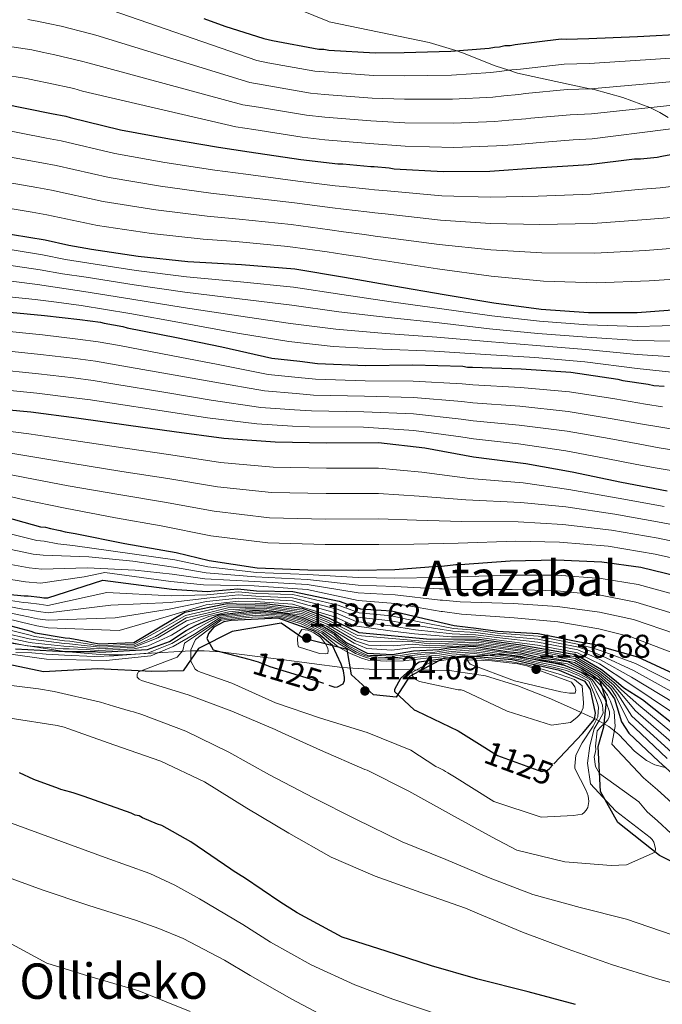
# Model space of a CAD drawing. Units: metres. Extents: x 573165 to 580025, y 4742701 to 4747404.
# Drawn here: x 578195 to 578404, y 4746137 to 4746457 of the extents above; entities that cross this region are included whole.
import ezdxf
from ezdxf.enums import TextEntityAlignment as Align

# ---------------------------------------------------------------- set-up
doc = ezdxf.new("R2010")
doc.units = ezdxf.units.M
doc.header["$MEASUREMENT"] = 0
doc.linetypes.add('DGN Style 3', pattern=[119.70448, 85.5032, -34.20128])
doc.linetypes.add('DGN Style 5', pattern=[59.85224, 25.65096, -34.20128])
for name, color, linetype, lineweight in [('Nivel 1', 7, 'Continuous', 0), ('Nivel 21', 7, 'Continuous', 0), ('Nivel 22', 7, 'Continuous', 0), ('Nivel 35', 7, 'Continuous', 0), ('Nivel 4', 7, 'Continuous', 0), ('Nivel 41', 7, 'Continuous', 0), ('Nivel 45', 7, 'Continuous', 0), ('Nivel 5', 7, 'Continuous', 0), ('Nivel 57', 7, 'Continuous', 0), ('Nivel 7', 7, 'Continuous', 0)]:
    doc.layers.add(name, color=color, linetype=linetype, lineweight=lineweight)
doc.styles.add('Style-arial', font='arial.shx', dxfattribs={"bigfont": 'arialbig.shx'})
doc.styles.add('Style-Helvetica-Narrow-Oblique', font='txt')
doc.styles.add('Style-Times New Roman', font='txt')

# ---------------------------------------------------------------- blocks, each defined once
blk = doc.blocks.new('5PATER_8')
at = {"layer": 'Nivel 7', "linetype": 'Continuous', "lineweight": 0}
h = blk.add_hatch(color=51, dxfattribs=at)
edge = h.paths.add_edge_path()
edge.add_ellipse((0, 0), major_axis=(-1.08, -1.12), ratio=0.999422, start_angle=0, end_angle=360)

msp = doc.modelspace()

# ---------------------------------------------------------------- linework, layer by layer
at = {"layer": 'Nivel 1', "color": 7, "linetype": 'Continuous', "lineweight": 30}
msp.add_polyline3d([(578417.98, 4746177.56, 1110.68), (578403.07, 4746184.96, 1114.58), (578389.47, 4746195.79, 1115.9), (578383.75, 4746205.89, 1114.26), (578383.03, 4746220.51, 1109.24), (578384.89, 4746226.85, 1108.92), (578385.75, 4746235.23, 1109.13), (578383.55, 4746242.12, 1099.35), (578371.15, 4746247.34, 1108.02), (578352.51, 4746250.46, 1111.01), (578332.79, 4746249.27, 1123.85), (578321.53, 4746243.29, 1128.73), (578317.25, 4746236.6, 1124.71), (578309.89, 4746237.32, 1123.99), (578302.72, 4746243.88, 1123.79), (578301.29, 4746252.03, 1116.36), (578286.85, 4746255.74, 1130.36), (578279.79, 4746260.65, 1126.19), (578263.86, 4746257.9, 1125.96), (578252.86, 4746252.42, 1121.9), (578247.81, 4746245.1, 1118.45), (578237.64, 4746244.96, 1116.25), (578219.98, 4746245.78, 1110.17), (578202.3, 4746244.83, 1111.01), (578186.32, 4746248.18, 1110.62)], dxfattribs=at)
at = {"layer": 'Nivel 21', "color": 7, "linetype": 'DGN Style 3', "lineweight": 0}
msp.add_polyline3d([(578405.85, 4746425.25, 918.28), (578403.13, 4746426.9, 916.72), (578400.13, 4746428.45, 915.14), (578399.86, 4746428.55, 915), (578391.1, 4746431.82, 912.04), (578381.77, 4746434.37, 910.28), (578380.35, 4746434.67, 910), (578369.23, 4746437.03, 907.89), (578356.77, 4746439.74, 905.59), (578353.96, 4746440.67, 905), (578349.51, 4746442.14, 903.76), (578338.9, 4746446.38, 900.36), (578336.7, 4746447.06, 900), (578328, 4746449.75, 898.98), (578311.73, 4746453.09, 897.33), (578295.45, 4746456.43, 895.86), (578295.01, 4746456.61, 895.82), (578285.86, 4746460.37, 895)], dxfattribs=at)
at = {"layer": 'Nivel 22', "color": 30, "linetype": 'DGN Style 5', "lineweight": 30, "elevation": 1125, "flags": 128}
for points in [[(578269.21, 4746248.89), (578272.32, 4746248.06), (578276.03, 4746246.5), (578290.66, 4746242.11), (578295.29, 4746240.48)], [(578345.26, 4746220.73), (578350.23, 4746217.62), (578364.55, 4746212.35), (578366.55, 4746212.77), (578367.19, 4746213.34), (578368.61, 4746214.85)]]:
    msp.add_lwpolyline(points, dxfattribs=at)
at = {"layer": 'Nivel 35', "color": 92, "linetype": 'DGN Style 3', "lineweight": 0}
msp.add_polyline3d([(578405.35, 4746213.51, 1103.68), (578401.47, 4746214.57, 1106.03), (578398.74, 4746215.92, 1108.75), (578394.93, 4746218.98, 1114.44), (578389.73, 4746224.36, 1123.45), (578386.49, 4746227, 1127.33), (578382.31, 4746229.35, 1130.28), (578373.72, 4746233.27, 1133.75), (578367.11, 4746236.21, 1135.46), (578356.9, 4746240.28, 1136.62), (578346.29, 4746243.47, 1136.14), (578334.65, 4746245.22, 1134.41), (578317.17, 4746245.59, 1131.16), (578308.43, 4746245.66, 1129.61), (578299.68, 4746246.21, 1128.33), (578279.85, 4746248.85, 1126.99), (578260.05, 4746251.32, 1125.64), (578254.74, 4746251.62, 1124.18), (578250.32, 4746251.64, 1121.87), (578235.74, 4746250.75, 1110.66), (578232.13, 4746250.52, 1108.16), (578226.59, 4746250.32, 1105.46), (578223.73, 4746250.33, 1104.78), (578220.79, 4746250.44, 1104.66), (578209.16, 4746251.44, 1105.7), (578191.11, 4746254.28, 1108.26)], dxfattribs=at)
at = {"layer": 'Nivel 4', "color": 30, "linetype": 'Continuous', "lineweight": 30, "flags": 128}
for points, elevation in [([(578254.61, 4746457.49), (578261.37, 4746455.01), (578274.08, 4746451), (578276.97, 4746450.39), (578292.07, 4746447.53), (578293.67, 4746447.55), (578295.28, 4746447.25), (578310.35, 4746446.31), (578319.8, 4746446.43), (578335.02, 4746446.93), (578347.5, 4746447.89), (578349.26, 4746448.23), (578350.86, 4746448.25), (578352.62, 4746448.75), (578354.38, 4746448.77), (578355.98, 4746449.11), (578371.02, 4746450.89), (578372.62, 4746450.75), (578379.99, 4746451.01), (578395.85, 4746451.68), (578412.02, 4746452.51)], 900), ([(578188.9, 4746429.82), (578204.96, 4746426.65), (578209.62, 4746425.75), (578211.07, 4746425.28), (578227.46, 4746421.31), (578243.36, 4746418.3), (578259.41, 4746415.61), (578269.37, 4746414.13), (578286.22, 4746411.61), (578298.26, 4746410.16), (578299.86, 4746410.18), (578309, 4746409.33), (578310.12, 4746409.34), (578314.94, 4746408.92), (578316.54, 4746408.62), (578332.58, 4746407.69), (578347.8, 4746407.87), (578362.85, 4746408.86), (578379.98, 4746410.03), (578394.86, 4746411.81), (578396.78, 4746411.83), (578402.22, 4746412.38), (578403.82, 4746412.72), (578419.81, 4746415.64)], 925), ([(578186.81, 4746388.12), (578202.87, 4746385.43), (578210.58, 4746383.76), (578217.97, 4746382.41), (578233.21, 4746380.19), (578249.42, 4746378.46), (578266.9, 4746377.39), (578284.22, 4746376), (578300.43, 4746373.31), (578316.49, 4746370.47), (578332.87, 4746367.62), (578349.09, 4746364.93), (578364.49, 4746362.88), (578379.89, 4746361.78), (578395.75, 4746361.81), (578411.6, 4746362.97)], 950), ([(578185.67, 4746362.51), (578202.67, 4746360.79), (578214.23, 4746359.49), (578220.97, 4746358.61), (578222.09, 4746358.3), (578228.19, 4746357.26), (578229.64, 4746356.79), (578245.7, 4746353.62), (578260.48, 4746350.6), (578276.71, 4746346.95), (578285.85, 4746345.94), (578291.63, 4746345.21), (578307.34, 4746344.6), (578322.72, 4746344.79), (578338.91, 4746344.34), (578340.51, 4746344.04), (578342.11, 4746344.06), (578357.99, 4746343.45), (578374.18, 4746342.37), (578389.43, 4746340.15), (578391.04, 4746339.69), (578399.38, 4746338.51), (578401.15, 4746338.05), (578404.52, 4746337.77)], 975), ([(578182.83, 4746330.84), (578198.23, 4746329.43), (578213.15, 4746327.52), (578230.01, 4746325.17), (578244.93, 4746323.1), (578261.14, 4746320.9), (578277.82, 4746319.66), (578294.65, 4746319.38), (578311.47, 4746319.43), (578326.55, 4746317.69), (578342.45, 4746314.83), (578359.46, 4746312.64), (578374.56, 4746309.94), (578390.62, 4746306.61), (578405.56, 4746303.74)], 1000), ([(578186.94, 4746296.06), (578201.41, 4746292.07), (578203.01, 4746291.92), (578204.62, 4746291.46)], 1025), ([(578204.62, 4746291.46), (578207.83, 4746290.86), (578209.44, 4746290.4), (578212.65, 4746289.8), (578228.87, 4746286.63), (578245.57, 4746283.63), (578256.34, 4746281.04), (578271.91, 4746278.66), (578288.42, 4746278.06), (578304.93, 4746277.94), (578316.78, 4746278.08), (578330.71, 4746279.21), (578332.15, 4746279.23), (578336.63, 4746279.77), (578338.07, 4746279.79), (578354.4, 4746280.95), (578369.46, 4746281.29), (578384.21, 4746280.67), (578396.89, 4746278.9), (578412.96, 4746274.93)], 1025), ([(578190.46, 4746270.14), (578196.07, 4746269.57), (578197.35, 4746269.58), (578201.2, 4746269.15), (578202.49, 4746268.85), (578203.77, 4746268.86), (578221.63, 4746274.71), (578244.2, 4746271.77), (578255.66, 4746271.01), (578265.67, 4746271.85), (578271.75, 4746271.21), (578283.56, 4746270.99), (578298.62, 4746267.78), (578305.63, 4746265.36), (578315.7, 4746264.62), (578324.49, 4746262.57), (578336.15, 4746259.85), (578343.31, 4746259.05), (578350.3, 4746258.06), (578363.55, 4746257.32), (578376.99, 4746254.62), (578381.65, 4746253.79), (578385.06, 4746252.75), (578395.83, 4746249.66), (578412.07, 4746242.23)], 1050), ([(578411.7, 4746224.45), (578397.43, 4746235.73), (578391.31, 4746239.59), (578388.95, 4746241.71), (578384.08, 4746245.41), (578375.79, 4746250.31), (578357.87, 4746253.5), (578343.36, 4746255.47), (578328.34, 4746255.29), (578305.19, 4746257.48), (578295.47, 4746262.19), (578286.67, 4746265.48), (578274.31, 4746266.94), (578268.23, 4746266.69), (578262.15, 4746266.97), (578248.41, 4746264.12), (578231.83, 4746254.3), (578220.62, 4746253.84), (578218.05, 4746254.29), (578216.76, 4746254.6), (578210.98, 4746255.65), (578209.38, 4746255.79), (578199.75, 4746257.43), (578198.3, 4746257.9), (578190.24, 4746260.11)], 1075), ([(578193.24, 4746252.35), (578209.27, 4746251.42), (578219.21, 4746251.38), (578220.65, 4746251.24), (578236.18, 4746252.07), (578243.36, 4746254.72), (578248.84, 4746258.22), (578252.04, 4746260.05), (578259.51, 4746263.36), (578271.3, 4746264.76), (578279.89, 4746264.15), (578286.53, 4746262.62), (578293.9, 4746259.31), (578297.26, 4746257.43), (578300.93, 4746254.38), (578307.77, 4746250.89), (578316.05, 4746250.48), (578322.84, 4746251.64), (578331.24, 4746252.1), (578334.99, 4746252.68), (578342.49, 4746253.13), (578353.24, 4746251.47), (578357.9, 4746250.99), (578361.31, 4746250.14), (578364.89, 4746249.29), (578368.66, 4746248.8), (578373.14, 4746248.14), (578377.72, 4746245.91), (578381.78, 4746243.41), (578383.81, 4746241.8), (578386.47, 4746238.59), (578388.31, 4746235.97)], 1100), ([(578295.29, 4746240.48), (578297.26, 4746239.79), (578298.14, 4746239.96), (578299.97, 4746240.86), (578300.43, 4746241.99), (578300.42, 4746242.95), (578300.08, 4746245.11), (578299.33, 4746247.27), (578296.45, 4746253.4), (578291.78, 4746257.32), (578290.29, 4746258.13), (578278.8, 4746262.24), (578263.49, 4746261.52), (578261.12, 4746261.14), (578257.84, 4746259.34), (578256.11, 4746257.31), (578255.57, 4746255.63), (578257.61, 4746251.97), (578269.21, 4746248.89)], 1125), ([(578368.61, 4746214.85), (578377.94, 4746224.77), (578381.81, 4746229.38), (578382.19, 4746231.31), (578380.54, 4746239.02), (578378.76, 4746241.65), (578370.49, 4746245.27), (578354.98, 4746248.76), (578339.35, 4746250.07), (578324.71, 4746247.91), (578323.83, 4746247.34), (578318.6, 4746242.63), (578316.72, 4746239.01), (578316.73, 4746238.37), (578323.05, 4746232.43), (578323.86, 4746232.12), (578337.39, 4746225.64), (578345.26, 4746220.73)], 1125), ([(578388.31, 4746235.97), (578390.68, 4746228.54), (578393.06, 4746224.81), (578402.78, 4746215.63), (578407.16, 4746211.68)], 1100), ([(578375.71, 4746136.47), (578360.27, 4746140.61), (578343.88, 4746144.74), (578328.76, 4746149.04), (578313.97, 4746153.83), (578299.65, 4746158.46), (578284.97, 4746166.3), (578279.32, 4746169.91), (578267.85, 4746177.78), (578266.72, 4746178.41), (578264.14, 4746179.98), (578263.33, 4746180.61), (578250.4, 4746189.43), (578240.88, 4746194.76), (578239.44, 4746195.22), (578234.61, 4746197.25), (578233.48, 4746197.88), (578232.19, 4746198.18), (578230.9, 4746198.81), (578215.61, 4746204.23), (578212.39, 4746205.31), (578211.27, 4746205.62), (578208.05, 4746206.54), (578207.25, 4746206.85), (578199.2, 4746209.8), (578194.53, 4746211.98)], 1100)]:
    msp.add_lwpolyline(points, dxfattribs=dict(at, elevation=elevation))
at = {"layer": 'Nivel 5', "color": 30, "linetype": 'Continuous', "lineweight": 0, "flags": 128}
for points, elevation in [([(578221.55, 4746461.17), (578271.81, 4746443.82), (578275.45, 4746443.14), (578290.71, 4746440.38), (578293.76, 4746440.17), (578309.89, 4746438.93), (578319.89, 4746438.82), (578335.28, 4746439.09), (578348.11, 4746439.92)], 905), ([(578097.63, 4746457.93), (578101.75, 4746456.33), (578104.89, 4746454.97), (578121.07, 4746449.39), (578126.68, 4746448.2), (578171.47, 4746442.21), (578186.34, 4746439.71), (578189.94, 4746439.12), (578195.54, 4746438.18), (578196.76, 4746437.95), (578199.86, 4746437.32), (578204.06, 4746436.48), (578212.23, 4746434.69), (578215.1, 4746433.91), (578265.02, 4746422.29), (578270.89, 4746421.38), (578286.64, 4746418.91), (578294.04, 4746418.04), (578308.51, 4746416.79), (578320.17, 4746416.01), (578336.06, 4746415.57), (578349.93, 4746416.02)], 920), ([(578124.58, 4746457.47), (578126.58, 4746456.98), (578171.37, 4746450.94), (578186.32, 4746449.08), (578189.83, 4746448.64), (578196.39, 4746447.69), (578198.51, 4746447.29), (578201.88, 4746446.59), (578206.07, 4746445.73), (578214.77, 4746443.66), (578217.25, 4746443), (578267.28, 4746429.47), (578272.41, 4746428.64), (578288, 4746426.07), (578293.95, 4746425.41), (578308.97, 4746424.17), (578320.08, 4746423.61), (578335.8, 4746423.41), (578349.33, 4746423.99)], 915), ([(578197.24, 4746457.19), (578200.26, 4746456.63), (578203.9, 4746455.86), (578208.09, 4746454.98), (578217.32, 4746452.63), (578219.4, 4746452.08), (578269.55, 4746436.65), (578273.93, 4746435.89), (578289.36, 4746433.22), (578293.85, 4746432.79), (578309.43, 4746431.55), (578319.99, 4746431.22), (578335.54, 4746431.25)], 910), ([(578348.11, 4746439.92), (578350.81, 4746440.28), (578354.89, 4746440.79), (578357.69, 4746441.08), (578372, 4746442.67), (578380.27, 4746442.84), (578428.18, 4746446), (578439.61, 4746447.3), (578448.27, 4746448.42), (578450.46, 4746448.75), (578453.52, 4746449.07), (578469.62, 4746450.44), (578474.47, 4746450.86), (578489.9, 4746451.65), (578506.11, 4746452.47), (578512.13, 4746452.57), (578521.45, 4746452.36), (578521.66, 4746452.31), (578532.16, 4746449.26), (578546.25, 4746444.86)], 905), ([(578335.54, 4746431.25), (578348.72, 4746431.95), (578352.35, 4746432.33), (578357.17, 4746432.83), (578359.4, 4746433.06), (578372.97, 4746434.44), (578380.55, 4746434.68), (578428.48, 4746438.82), (578440.3, 4746440.32), (578449.14, 4746441.5), (578452.09, 4746441.82), (578455, 4746442.09), (578470.41, 4746443.19), (578475.3, 4746443.49), (578490.46, 4746443.92), (578506.88, 4746444.08), (578512.68, 4746443.88), (578529.79, 4746440.99), (578543.65, 4746436.82)], 910), ([(578349.33, 4746423.99), (578353.9, 4746424.38), (578359.45, 4746424.86), (578361.1, 4746425.03), (578373.95, 4746426.21), (578380.82, 4746426.52), (578428.79, 4746431.63), (578441, 4746433.34), (578450.01, 4746434.57), (578453.73, 4746434.88), (578456.49, 4746435.11), (578471.19, 4746435.93), (578476.13, 4746436.13), (578491.03, 4746436.19), (578507.65, 4746435.69), (578513.23, 4746435.19), (578519.38, 4746434.79), (578527.42, 4746432.73), (578541.05, 4746428.78)], 915), ([(578349.93, 4746416.02), (578355.45, 4746416.43), (578361.72, 4746416.9), (578362.81, 4746417), (578374.93, 4746417.98), (578381.1, 4746418.36), (578429.09, 4746424.44), (578441.69, 4746426.35), (578450.87, 4746427.65), (578455.35, 4746427.95), (578457.97, 4746428.13), (578471.97, 4746428.68), (578476.95, 4746428.76), (578491.6, 4746428.46), (578508.43, 4746427.3), (578513.79, 4746426.5), (578518.24, 4746426.04), (578525.05, 4746424.46), (578538.45, 4746420.75)], 920), ([(578187.22, 4746421.67), (578203.38, 4746418.6), (578208.06, 4746417.72), (578225.58, 4746413.53), (578241.9, 4746410.62), (578258.16, 4746408.14), (578268.28, 4746406.82), (578285.17, 4746404.54), (578297.39, 4746403.01), (578299.95, 4746402.81), (578308.32, 4746401.94), (578310.22, 4746401.77), (578314.28, 4746401.4), (578332.12, 4746399.77), (578347.9, 4746399.31), (578363.45, 4746399.64)], 930), ([(578185.54, 4746413.51), (578201.79, 4746410.55), (578206.5, 4746409.69), (578223.69, 4746405.75), (578240.45, 4746402.94), (578256.91, 4746400.66), (578267.19, 4746399.51), (578284.11, 4746397.47), (578296.53, 4746395.85), (578300.03, 4746395.44), (578307.63, 4746394.56), (578310.31, 4746394.21), (578313.62, 4746393.88), (578331.66, 4746391.84), (578348, 4746390.75), (578364.05, 4746390.43)], 935), ([(578013.85, 4746409.29), (578024.41, 4746403.93), (578027.41, 4746402.21), (578029.81, 4746401.07), (578044.85, 4746393.77), (578047.79, 4746392.6), (578051.76, 4746390.99), (578066.47, 4746385.6), (578082.12, 4746380.09), (578097.51, 4746375.31), (578111.45, 4746370.26), (578124.04, 4746364.82), (578126.88, 4746363.36), (578159.67, 4746352.69), (578177.19, 4746350.35), (578181.49, 4746350.13), (578185.82, 4746349.72), (578201.4, 4746348.18), (578212.8, 4746346.83), (578219.31, 4746345.97)], 985), ([(578014.83, 4746411.78), (578025.62, 4746406.38), (578028.79, 4746404.53), (578030.82, 4746403.64), (578046.02, 4746396.28), (578048.48, 4746395.45), (578052.47, 4746393.91), (578067.49, 4746388.59), (578083.15, 4746383.39), (578098.51, 4746378.79), (578112.65, 4746373.89), (578125.45, 4746368.71), (578127.6, 4746367.7), (578160.79, 4746358.98), (578178.06, 4746356.63), (578181.41, 4746356.53), (578185.74, 4746356.11), (578202.04, 4746354.49), (578213.51, 4746353.16), (578220.14, 4746352.29)], 980), ([(578363.45, 4746399.64), (578380.63, 4746400.38), (578396.05, 4746401.89), (578403.22, 4746402.43), (578405.93, 4746402.77), (578421.72, 4746405.14), (578436.99, 4746407.38), (578452.27, 4746409.53), (578466.33, 4746410.33), (578481.5, 4746410.31), (578494.4, 4746409.51), (578496.79, 4746409.41), (578507.18, 4746408.1), (578522.68, 4746405.1), (578531.41, 4746402.89), (578546.5, 4746399.05)], 930), ([(578183.86, 4746405.36), (578200.2, 4746402.51), (578204.95, 4746401.66), (578221.81, 4746397.96), (578238.99, 4746395.25), (578255.66, 4746393.19), (578266.1, 4746392.2), (578283.05, 4746390.41), (578295.66, 4746388.7), (578300.12, 4746388.07), (578306.94, 4746387.17), (578310.41, 4746386.64), (578312.96, 4746386.36), (578331.2, 4746383.92), (578348.11, 4746382.19), (578364.65, 4746381.21)], 940), ([(578023.2, 4746401.49), (578026.03, 4746399.88), (578028.8, 4746398.51), (578043.69, 4746391.26), (578047.09, 4746389.75), (578051.04, 4746388.07), (578065.45, 4746382.6), (578081.09, 4746376.8), (578096.51, 4746371.82), (578110.24, 4746366.63), (578122.63, 4746360.92), (578125.72, 4746359.23), (578158.55, 4746346.41), (578176.32, 4746344.07), (578181.57, 4746343.73), (578185.9, 4746343.33), (578200.76, 4746341.88), (578212.09, 4746340.5), (578218.49, 4746339.65)], 990), ([(578021.99, 4746399.04), (578024.66, 4746397.56), (578027.79, 4746395.95), (578042.53, 4746388.75), (578046.39, 4746386.9), (578050.33, 4746385.15), (578064.42, 4746379.61), (578080.06, 4746373.51), (578095.51, 4746368.34), (578109.04, 4746363), (578121.23, 4746357.03), (578124.56, 4746355.1), (578157.42, 4746340.12), (578175.45, 4746337.79), (578181.64, 4746337.33), (578185.97, 4746336.94), (578200.13, 4746335.57), (578211.37, 4746334.17), (578217.66, 4746333.33)], 995), ([(578182.18, 4746397.21), (578198.61, 4746394.46), (578203.39, 4746393.63), (578219.93, 4746390.18), (578237.54, 4746387.57), (578254.41, 4746385.71), (578265.01, 4746384.89), (578282, 4746383.33), (578294.79, 4746381.55), (578300.21, 4746380.71), (578306.26, 4746379.79), (578310.5, 4746379.08), (578312.3, 4746378.85), (578330.74, 4746375.99), (578348.21, 4746373.62), (578365.26, 4746372)], 945), ([(578364.05, 4746390.43), (578381.29, 4746390.73), (578397.24, 4746391.96), (578404.22, 4746392.49), (578408.05, 4746392.82), (578423.64, 4746394.64), (578438.82, 4746396.54), (578454.03, 4746398.41), (578466.93, 4746399.17), (578481.41, 4746399.25), (578493.74, 4746398.45), (578496.93, 4746398.23), (578505.83, 4746397.08), (578520.61, 4746394.41), (578528.58, 4746392.59), (578543.65, 4746389.39)], 935), ([(578364.65, 4746381.21), (578381.95, 4746381.08), (578398.43, 4746382.03), (578405.22, 4746382.54), (578410.17, 4746382.87), (578425.55, 4746384.14), (578440.65, 4746385.69), (578455.79, 4746387.28), (578467.54, 4746388.01), (578481.32, 4746388.2), (578493.09, 4746387.4), (578497.07, 4746387.06), (578504.47, 4746386.06), (578518.53, 4746383.72), (578525.74, 4746382.29), (578540.79, 4746379.72)], 940), ([(578184.71, 4746383.36), (578202.06, 4746380.58), (578209.57, 4746379.1), (578217.13, 4746377.83), (578232.53, 4746375.5), (578248.89, 4746373.45), (578266.56, 4746371.82), (578283.74, 4746370.08), (578299.5, 4746367.66), (578315.58, 4746365.3), (578332.07, 4746363.02), (578348.39, 4746360.73), (578363.97, 4746358.94), (578379.6, 4746357.77), (578395.76, 4746357.25), (578411.99, 4746357.65)], 955), ([(578184.37, 4746378.15), (578201.24, 4746375.73), (578208.56, 4746374.44), (578216.29, 4746373.26), (578231.85, 4746370.82), (578248.35, 4746368.44), (578266.22, 4746366.25), (578283.27, 4746364.15), (578298.56, 4746362.01), (578314.66, 4746360.14), (578331.27, 4746358.42), (578347.69, 4746356.53), (578363.44, 4746355), (578379.32, 4746353.77), (578395.77, 4746352.69), (578412.37, 4746352.33)], 960), ([(578365.26, 4746372), (578382.61, 4746371.44), (578399.62, 4746372.11), (578406.22, 4746372.6), (578412.29, 4746372.92), (578427.47, 4746373.64), (578442.47, 4746374.85), (578457.55, 4746376.15), (578468.14, 4746376.85), (578481.23, 4746377.15), (578492.43, 4746376.35), (578497.21, 4746375.89), (578503.12, 4746375.04), (578516.46, 4746373.03), (578522.91, 4746371.99), (578537.94, 4746370.06)], 945), ([(578184.03, 4746372.93), (578200.43, 4746370.88), (578207.55, 4746369.79), (578215.45, 4746368.69), (578231.17, 4746366.13), (578247.82, 4746363.43), (578265.87, 4746360.68), (578282.79, 4746358.23), (578297.63, 4746356.35), (578313.75, 4746354.98), (578330.47, 4746353.82), (578347, 4746352.33), (578362.92, 4746351.07), (578379.03, 4746349.76), (578395.78, 4746348.13), (578412.76, 4746347)], 965), ([(578183.69, 4746367.71), (578199.62, 4746366.03), (578206.55, 4746365.13), (578214.62, 4746364.11), (578230.49, 4746361.45), (578247.29, 4746358.42), (578265.53, 4746355.11), (578282.32, 4746352.31), (578296.69, 4746350.7), (578312.83, 4746349.82), (578329.67, 4746349.22), (578346.3, 4746348.13), (578362.39, 4746347.13), (578378.75, 4746345.75), (578395.79, 4746343.57), (578413.15, 4746341.68)], 970), ([(578220.14, 4746352.29), (578227.12, 4746351.04), (578244.52, 4746347.66), (578259.3, 4746344.84), (578275.5, 4746341.6), (578285.27, 4746340.67), (578290.98, 4746340.06), (578307.14, 4746339.56), (578322.78, 4746339.45), (578338.75, 4746338.59), (578342.19, 4746338.21), (578357.75, 4746337.36), (578373.75, 4746335.97), (578388.49, 4746333.68), (578398.46, 4746331.97), (578403.97, 4746331.11)], 980), ([(578219.31, 4746345.97), (578226.06, 4746344.82), (578243.35, 4746341.7), (578258.12, 4746339.07), (578274.3, 4746336.25), (578284.69, 4746335.39), (578290.33, 4746334.92), (578306.95, 4746334.52), (578322.85, 4746334.11), (578338.59, 4746332.85), (578342.26, 4746332.37), (578357.52, 4746331.26), (578373.32, 4746329.57), (578387.55, 4746327.22), (578397.53, 4746325.43), (578403.42, 4746324.45), (578418.67, 4746321.99)], 985), ([(578218.49, 4746339.65), (578224.99, 4746338.6), (578242.17, 4746335.73), (578256.94, 4746333.31), (578273.1, 4746330.89), (578284.1, 4746330.12), (578289.68, 4746329.77), (578306.75, 4746329.49), (578322.91, 4746328.77), (578338.43, 4746327.1), (578342.33, 4746326.52), (578357.29, 4746325.17), (578372.9, 4746323.18), (578386.61, 4746320.76), (578396.61, 4746318.89), (578402.87, 4746317.79), (578417.64, 4746315.36)], 990), ([(578217.66, 4746333.33), (578223.92, 4746332.38), (578240.99, 4746329.77), (578255.76, 4746327.55), (578271.89, 4746325.54), (578283.52, 4746324.85), (578289.03, 4746324.63), (578306.56, 4746324.45), (578322.98, 4746323.43), (578338.28, 4746321.36), (578342.41, 4746320.68), (578357.05, 4746319.07), (578372.47, 4746316.78), (578385.67, 4746314.29), (578395.69, 4746312.35), (578402.31, 4746311.13), (578416.61, 4746308.74)], 995), ([(578182.29, 4746324.22), (578197.57, 4746322.31), (578212.21, 4746320.15), (578228.95, 4746317.62), (578243.87, 4746315.42), (578260.06, 4746312.95), (578277.21, 4746311.44), (578294.51, 4746311.11), (578311.49, 4746311.14), (578325.65, 4746309.85), (578341.19, 4746307.81), (578358.65, 4746306.3), (578373.53, 4746304.21), (578389.54, 4746301.39), (578404.57, 4746298.59)], 1005), ([(578181.75, 4746317.6), (578196.92, 4746315.19), (578211.27, 4746312.79), (578227.89, 4746310.08), (578242.81, 4746307.74), (578258.98, 4746305.01), (578276.6, 4746303.22), (578294.38, 4746302.84), (578311.51, 4746302.86), (578324.75, 4746302.02), (578339.93, 4746300.79), (578357.83, 4746299.97), (578372.51, 4746298.48), (578388.46, 4746296.17), (578403.58, 4746293.44), (578419.37, 4746290.37)], 1010), ([(578181.21, 4746310.98), (578196.27, 4746308.08), (578210.34, 4746305.42), (578226.84, 4746302.53), (578241.75, 4746300.06), (578257.9, 4746297.07), (578275.99, 4746295), (578294.24, 4746294.57), (578311.54, 4746294.58), (578323.85, 4746294.18), (578338.67, 4746293.76), (578357.01, 4746293.63), (578371.48, 4746292.75), (578387.38, 4746290.96), (578402.59, 4746288.28), (578418.49, 4746284.95)], 1015), ([(578180.67, 4746304.36), (578195.61, 4746300.96), (578209.4, 4746298.05), (578225.78, 4746294.99), (578240.69, 4746292.38), (578256.82, 4746289.12), (578275.38, 4746286.78), (578294.11, 4746286.29), (578311.56, 4746286.3), (578322.94, 4746286.35), (578337.41, 4746286.74), (578356.19, 4746287.3), (578370.46, 4746287.02), (578386.29, 4746285.74), (578401.61, 4746283.13), (578417.6, 4746279.53)], 1020), ([(578185.72, 4746291.13), (578200.17, 4746287.58), (578202.61, 4746287.37), (578207.01, 4746286.46), (578211.93, 4746285.96), (578245.15, 4746281.28), (578255.86, 4746279.05), (578271.69, 4746277.19), (578288.36, 4746276.45), (578304.91, 4746275.48)], 1030), ([(578184.5, 4746286.21), (578198.93, 4746283.1), (578202.21, 4746282.82), (578217.12, 4746282.22), (578231.44, 4746280.79), (578244.73, 4746278.92), (578255.38, 4746277.07), (578271.46, 4746275.72), (578288.31, 4746274.84), (578304.89, 4746273.02), (578316.85, 4746272.58), (578331.31, 4746271.84), (578332.24, 4746271.83), (578337.6, 4746271.67), (578355.06, 4746271.66), (578369.69, 4746271.18), (578383.75, 4746269.74), (578395.3, 4746267.54), (578410.02, 4746263.03)], 1035), ([(578183.28, 4746281.28), (578197.7, 4746278.62), (578201.81, 4746278.27), (578216.62, 4746278.64), (578232.19, 4746277.93), (578244.3, 4746276.57), (578254.91, 4746275.09), (578271.24, 4746274.25), (578288.25, 4746273.23), (578304.87, 4746270.55), (578316.88, 4746269.83), (578331.61, 4746268.15), (578332.28, 4746268.13), (578338.08, 4746267.62), (578355.39, 4746267.02), (578369.8, 4746266.13), (578383.52, 4746264.28), (578394.51, 4746261.86), (578408.55, 4746257.08)], 1040), ([(578182.05, 4746276.35), (578196.46, 4746274.14), (578201.41, 4746273.72), (578215.59, 4746275.76), (578222.37, 4746277.1), (578243.88, 4746274.22), (578254.43, 4746273.11), (578271.01, 4746272.78), (578288.19, 4746271.63), (578304.85, 4746268.09), (578316.92, 4746267.08), (578331.91, 4746264.46), (578332.32, 4746264.43), (578338.57, 4746263.57), (578355.72, 4746262.38), (578369.92, 4746261.07), (578383.29, 4746258.82), (578393.72, 4746256.18), (578407.08, 4746251.13)], 1045), ([(578304.91, 4746275.48), (578316.81, 4746275.33), (578331.01, 4746275.53), (578332.19, 4746275.53), (578337.11, 4746275.72), (578354.73, 4746276.3), (578369.57, 4746276.23), (578383.98, 4746275.21), (578396.09, 4746273.22), (578411.49, 4746268.98), (578426.96, 4746265), (578442.77, 4746261.32), (578473.93, 4746256.95), (578477.68, 4746256.68), (578494.32, 4746254.89), (578511.44, 4746252.84), (578527.46, 4746250.72), (578540.77, 4746249.04)], 1030), ([(578189.68, 4746264.36), (578195.41, 4746263.11), (578197.44, 4746262.7), (578200.41, 4746262.11), (578203.86, 4746261.58), (578225.67, 4746262.38), (578243.34, 4746265.18), (578255.44, 4746267.74), (578265.92, 4746268.81), (578271.48, 4746268.57), (578283.51, 4746267.91), (578297.8, 4746263.91), (578304.19, 4746261.2), (578315.35, 4746259.77), (578323.55, 4746258.51), (578335.52, 4746257.16), (578343.07, 4746256.9), (578350.01, 4746255.98), (578363.39, 4746254.45), (578376.45, 4746251.93), (578380.98, 4746250.02), (578383.84, 4746248.72), (578393.95, 4746243.09), (578408.43, 4746234.27)], 1065), ([(578189.94, 4746266.28), (578195.63, 4746265.26), (578197.41, 4746265), (578200.67, 4746264.45), (578203.83, 4746264.01), (578224.33, 4746266.49), (578243.63, 4746267.37), (578255.52, 4746268.83), (578265.83, 4746269.83), (578271.57, 4746269.45), (578283.52, 4746268.94), (578298.07, 4746265.2), (578304.67, 4746262.58), (578315.47, 4746261.39), (578323.86, 4746259.86), (578335.73, 4746258.06), (578343.15, 4746257.61), (578350.11, 4746256.67), (578363.44, 4746255.41), (578376.63, 4746252.83), (578381.2, 4746251.28), (578384.25, 4746250.06), (578394.58, 4746245.28), (578409.64, 4746236.92)], 1060), ([(578190.2, 4746268.21), (578195.85, 4746267.42), (578197.38, 4746267.29), (578200.94, 4746266.8), (578203.8, 4746266.43), (578222.98, 4746270.6), (578243.92, 4746269.57), (578255.59, 4746269.92), (578265.75, 4746270.84), (578271.66, 4746270.33), (578283.54, 4746269.97), (578298.35, 4746266.49), (578305.15, 4746263.97), (578315.58, 4746263), (578324.18, 4746261.22), (578335.94, 4746258.96), (578343.23, 4746258.33), (578350.2, 4746257.36), (578363.49, 4746256.37), (578376.81, 4746253.73), (578381.43, 4746252.53), (578384.66, 4746251.41), (578395.2, 4746247.47), (578410.86, 4746239.57)], 1055), ([(578405.47, 4746216.58), (578392.92, 4746228.57), (578388.83, 4746236.84), (578387.16, 4746239.35), (578382.88, 4746243.38), (578375.37, 4746247.9), (578357.6, 4746251.52), (578343.38, 4746253.49), (578328.08, 4746252.6), (578322.82, 4746252.73), (578315.85, 4746251.89), (578307.7, 4746252.46), (578303.55, 4746254.1), (578294.55, 4746259.73), (578286.4, 4746263.23), (578274.39, 4746265.02), (578268.15, 4746264.84), (578262.68, 4746264.4), (578256.25, 4746262.79), (578249.43, 4746260.07), (578244.02, 4746256.78), (578236.5, 4746253.29), (578231.91, 4746252.33), (578220.26, 4746251.8), (578217.5, 4746251.97), (578216.3, 4746252.03), (578210.68, 4746252.26), (578208.79, 4746252.32), (578198.37, 4746253.14), (578197.03, 4746253.3), (578188.39, 4746255.02)], 1095), ([(578188.85, 4746256.29), (578197.35, 4746254.45), (578198.71, 4746254.21), (578208.93, 4746253.19), (578210.76, 4746253.11), (578216.41, 4746252.67), (578217.63, 4746252.55), (578220.35, 4746252.31), (578231.89, 4746252.82), (578239.56, 4746255.83), (578248.93, 4746261.45), (578253.92, 4746262.81), (578262.55, 4746265.04), (578268.17, 4746265.31), (578274.37, 4746265.5), (578286.47, 4746263.79), (578294.78, 4746260.34), (578303.96, 4746254.94), (578308.18, 4746253.5), (578316.23, 4746253.28), (578322.53, 4746253.8), (578328.15, 4746253.27)], 1090), ([(578189.31, 4746257.56), (578197.67, 4746255.6), (578199.06, 4746255.29), (578209.08, 4746254.06), (578210.83, 4746253.95), (578216.53, 4746253.31), (578217.77, 4746253.13), (578220.44, 4746252.82), (578231.87, 4746253.32), (578238.79, 4746256.36), (578248.87, 4746262.39), (578255.52, 4746263.9), (578262.41, 4746265.69), (578268.19, 4746265.77), (578274.35, 4746265.98), (578286.54, 4746264.35), (578295.01, 4746260.96), (578304.37, 4746255.79), (578308.39, 4746254.71), (578315.72, 4746254.75), (578322.71, 4746254.57), (578328.21, 4746253.94), (578343.37, 4746254.48), (578357.73, 4746252.51), (578375.58, 4746249.11), (578383.48, 4746244.39), (578388.06, 4746240.53), (578390.07, 4746238.22), (578395.18, 4746232.15), (578408.59, 4746220.51)], 1085), ([(578189.42, 4746262.43), (578195.19, 4746260.96), (578197.47, 4746260.41), (578200.15, 4746259.76), (578203.89, 4746259.15), (578227.02, 4746258.27), (578243.06, 4746262.98), (578255.37, 4746266.65), (578266, 4746267.8), (578271.38, 4746267.69), (578283.49, 4746266.89), (578297.52, 4746262.62), (578303.71, 4746259.81), (578315.23, 4746258.15), (578323.23, 4746257.15), (578335.31, 4746256.26), (578342.99, 4746256.18), (578349.91, 4746255.28), (578363.33, 4746253.49), (578376.27, 4746251.03), (578380.75, 4746248.77), (578383.43, 4746247.37), (578393.32, 4746240.91), (578407.21, 4746231.61)], 1070), ([(578217.91, 4746253.71), (578220.53, 4746253.33), (578231.85, 4746253.81), (578239.49, 4746257.89), (578248.59, 4746263.15), (578255.11, 4746264.66), (578262.28, 4746266.33), (578268.21, 4746266.23), (578274.33, 4746266.46), (578286.6, 4746264.92), (578295.24, 4746261.57), (578304.78, 4746256.63), (578328.27, 4746254.61), (578343.36, 4746254.97), (578357.8, 4746253), (578375.69, 4746249.71), (578383.78, 4746244.9), (578388.51, 4746241.12), (578390.69, 4746238.9), (578396.31, 4746233.94), (578410.14, 4746222.48)], 1080), ([(578190.11, 4746250.79), (578203.29, 4746248.94), (578222.73, 4746248.53), (578237.27, 4746250.01), (578244.61, 4746253.05), (578251.5, 4746257.08), (578259.89, 4746262.49), (578271.41, 4746263.76), (578279.83, 4746263.27), (578286.29, 4746261.59), (578293.46, 4746258.34), (578296.65, 4746256.3), (578299.3, 4746254.23), (578301.38, 4746252.95), (578304.35, 4746251.16), (578307.2, 4746250.01), (578309.09, 4746249.68), (578313.52, 4746249.5), (578317.77, 4746249.49), (578320.71, 4746249.88), (578325.07, 4746250.41), (578331.31, 4746250.87), (578335.17, 4746251.48), (578342.56, 4746251.93), (578353.09, 4746250.48), (578357.78, 4746249.86), (578361.04, 4746249.08), (578364.65, 4746248.24), (578368.5, 4746247.59), (578372.92, 4746246.67), (578377.17, 4746244.78), (578381.11, 4746242.33), (578383.09, 4746239.52), (578385, 4746236.3), (578385.74, 4746234.65), (578386.72, 4746231.81), (578386.73, 4746231.01), (578386.58, 4746230.12), (578386.19, 4746229.16), (578385.56, 4746228.43), (578383.9, 4746226.88)], 1110), ([(578383.79, 4746240.48), (578381.44, 4746242.87), (578377.45, 4746245.35), (578373.03, 4746247.41), (578368.58, 4746248.19), (578364.77, 4746248.76), (578361.17, 4746249.61), (578357.84, 4746250.43), (578353.17, 4746250.98), (578342.53, 4746252.53), (578335.08, 4746252.08), (578331.27, 4746251.48), (578329.79, 4746251.23), (578325.42, 4746251), (578321.94, 4746250.72), (578318.65, 4746250.09), (578315.34, 4746249.94), (578312.45, 4746250.08), (578308.91, 4746250.15), (578307.79, 4746250.26), (578305.59, 4746251.17), (578303.81, 4746252.16), (578301.37, 4746253.49), (578300.06, 4746254.35), (578298.46, 4746255.52), (578296.99, 4746257.02), (578293.68, 4746258.83), (578286.41, 4746262.1), (578279.86, 4746263.71), (578271.35, 4746264.26), (578259.7, 4746262.93), (578258.95, 4746262.55), (578255.26, 4746260.5), (578248.81, 4746256.82), (578244.18, 4746254.05), (578238.19, 4746251.67), (578236.35, 4746250.94), (578233.7, 4746250.62), (578225.27, 4746249.98), (578218.84, 4746249.79), (578209.17, 4746250.19), (578203.21, 4746250.59), (578198.54, 4746251.01), (578193.32, 4746251.13)], 1105), ([(578296.33, 4746255.59), (578298.36, 4746254.1), (578301.03, 4746252.48), (578304, 4746250.74), (578307.44, 4746249.49), (578309.16, 4746249.09), (578314.29, 4746248.98), (578318.31, 4746249.03), (578321.13, 4746249.3), (578327.15, 4746249.96), (578331.34, 4746250.25), (578335.27, 4746250.88), (578342.6, 4746251.33), (578353.01, 4746249.99), (578357.73, 4746249.3), (578360.91, 4746248.55), (578364.52, 4746247.72), (578368.42, 4746246.98), (578372.81, 4746245.94), (578376.9, 4746244.21), (578380.52, 4746242.17), (578382.4, 4746238.57), (578383.89, 4746235.39), (578384.46, 4746233.99), (578384.71, 4746231.38), (578383.38, 4746228.95), (578381.7, 4746226.21), (578380.35, 4746220.77), (578379.54, 4746215.09), (578380.58, 4746208.39), (578388.7, 4746199.52), (578399.94, 4746190.84), (578400.59, 4746190.21), (578401.16, 4746189.34), (578401.67, 4746187.26), (578401.6, 4746186.14), (578392.28, 4746182.02), (578387.31, 4746181.8), (578372.16, 4746182.98), (578356.57, 4746186.79), (578348.51, 4746190.94), (578335.28, 4746198.23), (578321.33, 4746205.91), (578307.78, 4746212.8), (578306.98, 4746213.03), (578292.64, 4746219.26), (578278.71, 4746225.58), (578277.82, 4746226.05), (578263.65, 4746231.97), (578249.48, 4746237.33), (578234.28, 4746242.03), (578233.56, 4746242.42), (578232.91, 4746243.05), (578232.9, 4746244.01), (578233.29, 4746244.82), (578245.89, 4746249.62), (578247.79, 4746251.73), (578248.3, 4746254.14), (578256.4, 4746259.52), (578260.09, 4746262.05), (578271.47, 4746263.26), (578279.79, 4746262.83), (578286.17, 4746261.08), (578293.25, 4746257.86), (578296.33, 4746255.59)], 1115), ([(578296, 4746254.87), (578298.31, 4746252.92), (578301.58, 4746251.07), (578305.91, 4746249.23), (578308.16, 4746248.61), (578314.12, 4746248.33), (578319.61, 4746248.39), (578327.04, 4746249.31), (578331.37, 4746249.63), (578335.36, 4746250.28), (578342.64, 4746250.73), (578352.94, 4746249.49), (578357.67, 4746248.73), (578360.78, 4746248.02), (578364.4, 4746247.19), (578368.34, 4746246.37), (578372.71, 4746245.21), (578376.63, 4746243.65), (578380.03, 4746241.81), (578381.7, 4746237.61), (578382.79, 4746234.49), (578383.17, 4746233.33), (578382.95, 4746230.18), (578381.46, 4746227.09), (578377.81, 4746221.74), (578375.79, 4746217.7), (578375.47, 4746214.1), (578375.39, 4746213.3), (578379.09, 4746206.13), (578379.83, 4746204.46), (578380.01, 4746202.62), (578379.63, 4746200.69), (578379.16, 4746199.81), (578378.53, 4746199), (578377.82, 4746198.51), (578375.02, 4746197.99), (578364.45, 4746197.46), (578349.09, 4746202.56), (578336.25, 4746210.66), (578334.07, 4746211.91), (578333.27, 4746212.31), (578332.62, 4746212.78), (578331.09, 4746213.56), (578330.2, 4746213.95), (578321.97, 4746219.3), (578307.79, 4746225.06), (578292.6, 4746229.68), (578277.95, 4746234.71), (578263.7, 4746241.1), (578253.48, 4746244.75), (578252.51, 4746245.13), (578251.71, 4746245.69), (578250.39, 4746248.23), (578250.35, 4746252), (578251.88, 4746255.33), (578257.38, 4746259.59), (578260.28, 4746261.62), (578271.53, 4746262.76), (578279.76, 4746262.39), (578286.05, 4746260.56), (578293.03, 4746257.37), (578296, 4746254.87)], 1120), ([(578189.78, 4746258.83), (578197.98, 4746256.75), (578199.4, 4746256.36), (578209.23, 4746254.92), (578210.91, 4746254.8), (578216.65, 4746253.96), (578217.91, 4746253.71)], 1080), ([(578291.99, 4746250.84), (578285.4, 4746252.92), (578285.23, 4746253.72), (578285.05, 4746255.56), (578285.19, 4746256.44), (578285.74, 4746257.41), (578286.53, 4746258.6), (578287.57, 4746258.49), (578288.48, 4746258.4), (578289.29, 4746258.02), (578290.37, 4746257.55), (578292.57, 4746256.13), (578294.2, 4746253.91), (578295.02, 4746252.48), (578295.11, 4746251.68), (578294.96, 4746250.79), (578294.16, 4746250.62), (578292.39, 4746250.76), (578291.99, 4746250.84)], 1130), ([(578328.15, 4746253.27), (578343.38, 4746253.98), (578357.67, 4746252.02), (578375.47, 4746248.51), (578383.18, 4746243.89), (578387.61, 4746239.94), (578389.45, 4746237.53), (578394.05, 4746230.36), (578407.03, 4746218.55)], 1090), ([(578327.68, 4746247.51), (578322.35, 4746244.56), (578322.53, 4746243.52), (578323.09, 4746242.72), (578323.82, 4746242.17), (578324.87, 4746241.7), (578337.4, 4746238.97), (578338.44, 4746238.9), (578339.41, 4746238.59), (578353.35, 4746231.95), (578367.83, 4746227.48), (578373.98, 4746228.36), (578376.05, 4746229.99), (578376.76, 4746230.56), (578377.39, 4746231.37), (578378.17, 4746233.06), (578378.31, 4746234.74), (578377.87, 4746240.21), (578375.38, 4746242.32), (578370.31, 4746244.01), (578359.57, 4746247.25), (578355.48, 4746248), (578354.35, 4746248.15), (578339.2, 4746249.57), (578328.4, 4746247.99), (578327.68, 4746247.51)], 1130), ([(578341.31, 4746247.35), (578355.79, 4746241.84), (578370.9, 4746238.26), (578373.71, 4746237.89), (578375.55, 4746237.91), (578375.78, 4746238.8), (578375.45, 4746239.91), (578374.95, 4746240.71), (578374.31, 4746241.42), (578359.83, 4746246.8), (578356.9, 4746247.44), (578348.41, 4746248.37), (578340.33, 4746248.7), (578340.82, 4746248.07), (578341.31, 4746247.35)], 1135), ([(578262.69, 4746218.66), (578248.67, 4746225.46), (578234.42, 4746230.97), (578231.68, 4746231.82), (578230.72, 4746232.05), (578225.17, 4746233.67), (578220.91, 4746234.98), (578205.81, 4746238.4), (578200.75, 4746239.3), (578185.67, 4746241.12)], 1110), ([(578408.24, 4746201.11), (578402.35, 4746206.36), (578397.78, 4746210.33), (578387.48, 4746221.25), (578388.56, 4746227.02), (578388.23, 4746231.85), (578387.02, 4746235.31), (578386.1, 4746237.2), (578383.79, 4746240.48)], 1105), ([(578191.47, 4746229.69), (578206.8, 4746227.31), (578209.13, 4746226.78), (578210.26, 4746226.31), (578225.3, 4746221.05), (578240.59, 4746215.71), (578254.85, 4746208.99), (578268.57, 4746200.43), (578282.29, 4746192.26), (578296.01, 4746184.49), (578310.42, 4746178.26), (578325.23, 4746172.99), (578339.79, 4746167.88), (578343.66, 4746166.25), (578358.39, 4746160.1), (578372.96, 4746154.59), (578387.68, 4746149.4), (578402.32, 4746144.85), (578416.87, 4746140.86), (578431.81, 4746137.75), (578433.17, 4746137.61), (578449.07, 4746135.08)], 1105), ([(578383.9, 4746226.88), (578382.71, 4746225.59), (578382.21, 4746220.62), (578382.3, 4746219.66), (578382.15, 4746218.77), (578381.77, 4746217.09), (578382.21, 4746213.97), (578383.44, 4746211.74), (578396.29, 4746202.52), (578399.05, 4746199.27), (578402.38, 4746196.35), (578406.83, 4746192.15)], 1110), ([(578407.14, 4746159.13), (578392.25, 4746164.31), (578377.15, 4746168.05), (578361.71, 4746172.27), (578347.3, 4746177.87), (578333.45, 4746183.71), (578319.2, 4746189.46), (578304.13, 4746196.81), (578290.35, 4746203.77), (578276, 4746211.29), (578262.69, 4746218.66)], 1110), ([(578171.91, 4746202.77), (578222.43, 4746184.31), (578237.03, 4746179.15), (578245.14, 4746175.33), (578253.22, 4746170.91), (578267.33, 4746162.51), (578276.25, 4746156.81), (578289.53, 4746149.38), (578303.81, 4746142.88), (578316.2, 4746138.23), (578331.95, 4746132.97)], 1095), ([(578297.34, 4746130.74), (578283.23, 4746138.26), (578269.68, 4746145.94), (578261.36, 4746150.97), (578247.9, 4746157.94), (578239.93, 4746161.21), (578232.36, 4746164), (578217.08, 4746168.7), (578201.96, 4746173.88), (578188.52, 4746178.77)], 1090), ([(578250.09, 4746134.24), (578233.42, 4746140.91), (578217.09, 4746145.71), (578203.49, 4746149.99), (578171.5, 4746167.21), (578165.35, 4746169.13), (578151.32, 4746172.56), (578150.48, 4746172.8), (578137.63, 4746174.49), (578122.53, 4746174.65), (578106.6, 4746174.9), (578090.51, 4746173.39), (578077.37, 4746165.9), (578069.54, 4746164.85), (578068.37, 4746164.85), (578058.94, 4746165.55), (578044.32, 4746169.22), (578029.04, 4746173.48), (578023.61, 4746175.2)], 1085)]:
    msp.add_lwpolyline(points, dxfattribs=dict(at, elevation=elevation))
at = {"layer": 'Nivel 57', "color": 92, "linetype": 'DGN Style 3', "lineweight": 0}
msp.add_polyline3d([(578191.11, 4746254.28, 1108.26), (578209.16, 4746251.44, 1105.7), (578220.79, 4746250.44, 1104.66), (578223.73, 4746250.33, 1104.78), (578226.59, 4746250.32, 1105.46), (578232.13, 4746250.52, 1108.16), (578235.74, 4746250.75, 1110.66), (578250.32, 4746251.64, 1121.87), (578254.74, 4746251.62, 1124.18), (578260.05, 4746251.32, 1125.64), (578279.85, 4746248.85, 1126.99), (578299.68, 4746246.21, 1128.33), (578308.43, 4746245.66, 1129.61), (578317.17, 4746245.59, 1131.16), (578334.65, 4746245.22, 1134.41), (578346.29, 4746243.47, 1136.14), (578356.9, 4746240.28, 1136.62), (578367.11, 4746236.21, 1135.46), (578373.72, 4746233.27, 1133.75), (578382.31, 4746229.35, 1130.28), (578386.49, 4746227, 1127.33), (578389.73, 4746224.36, 1123.45), (578394.93, 4746218.98, 1114.44), (578398.74, 4746215.92, 1108.75), (578401.47, 4746214.57, 1106.03), (578405.35, 4746213.51, 1103.68)], dxfattribs=at)

# ---------------------------------------------------------------- block references
at = {"layer": 'Nivel 7', "color": 51, "linetype": 'Continuous', "lineweight": 0}
for p in [(578288.11, 4746255.81, 1130.62), (578362.84, 4746245.64, 1136.68), (578307.06, 4746238.58, 1124.09)]:
    msp.add_blockref('5PATER_8', p, dxfattribs=at)

# ---------------------------------------------------------------- texts
at = {"layer": 'Nivel 41', "color": 7, "linetype": 'Continuous', "lineweight": 0, "style": 'Style-arial'}
for s, p in [('1130.62', (578288.63, 4746259.57, 1130.62)), ('1136.68', (578363.29, 4746249.39, 1136.68)), ('1124.09', (578307.51, 4746242.33, 1124.09))]:
    msp.add_text(s, height=7.5, dxfattribs=at).set_placement(p)
at = {"layer": 'Nivel 41', "color": 7, "linetype": 'Continuous', "lineweight": 0, "style": 'Style-Helvetica-Narrow-Oblique'}
for rotation, p in [(343.3051, (578281.86, 4746244.75, 1125)), (339.7879, (578357.21, 4746215.05, 1125))]:
    msp.add_text('1125', height=7.5, rotation=rotation, dxfattribs=at).set_placement(p, align=Align.MIDDLE_CENTER)
at = {"layer": 'Nivel 45', "color": 7, "linetype": 'Continuous', "lineweight": 0, "style": 'Style-Times New Roman'}
for s, p in [('Atazabal', (578357.49, 4746275.29, 1031.08)), ('Ollideko', (578225.2, 4746144.1, 1078.34))]:
    msp.add_text(s, height=11.5, dxfattribs=at).set_placement(p, align=Align.MIDDLE_CENTER)

doc.saveas('drawing.dxf')
